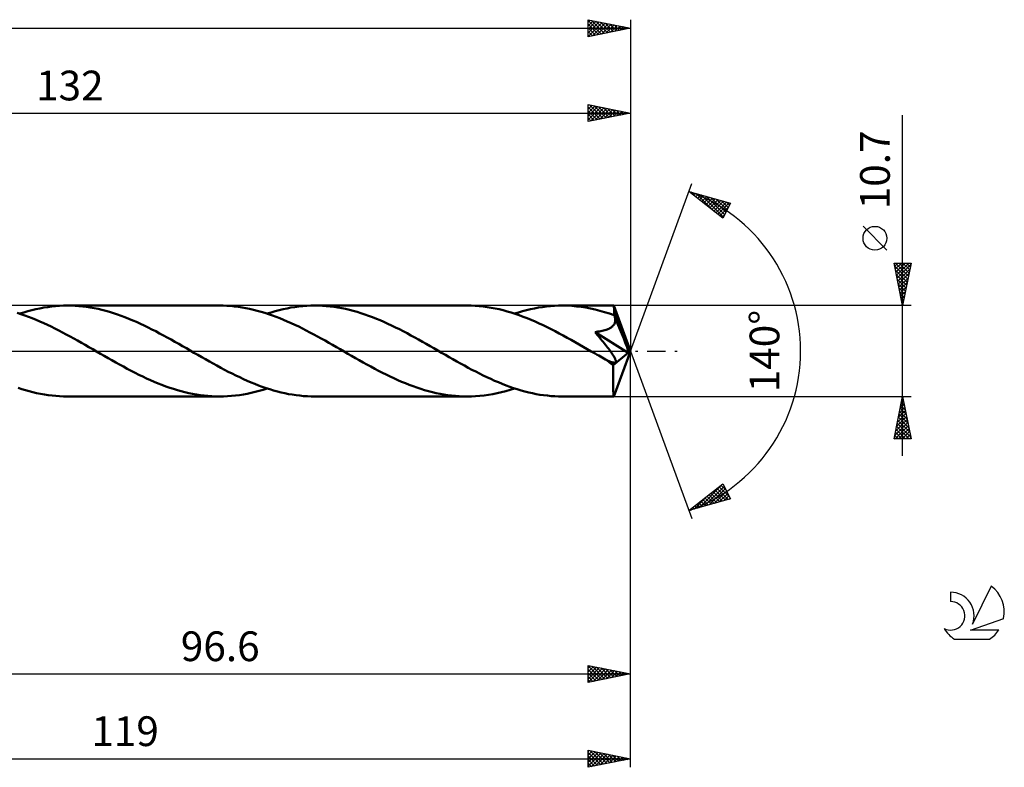
# Model space of a CAD drawing. Units: millimetres. Extents: x -17 to 226, y -49 to 43.
# Drawn here: x 110 to 226, y -49 to 39 of the extents above; entities that cross this region are included whole.
import ezdxf
from ezdxf.enums import TextEntityAlignment as Align

# ---------------------------------------------------------------- set-up
doc = ezdxf.new("R2010")
doc.units = ezdxf.units.MM
doc.header["$LTSCALE"] = 5.45
doc.linetypes.add('LONGDASH_DASH', pattern=[0.85, 0.4, -0.2, 0.05, -0.2])
for name, color, linetype in [('1', 4, 'CONTINUOUS'), ('2', 7, 'CONTINUOUS'), ('4', 2, 'LONGDASH_DASH'), ('CUT', 1, 'CONTINUOUS'), ('SK2', 7, 'CONTINUOUS'), ('SK4', 2, 'LONGDASH_DASH'), ('SK6', 5, 'CONTINUOUS')]:
    doc.layers.add(name, color=color, linetype=linetype)
doc.styles.get("Standard").update_dxf_attribs({"font": 'Monospac821 BT'})

msp = doc.modelspace()

# ---------------------------------------------------------------- linework, layer by layer
at = {"layer": '1', "color": 4, "linetype": 'CONTINUOUS', "lineweight": 50}
for p, q in [((110.57, 4.55), (111.04, 4.69)), ((111.04, 4.69), (111.51, 4.81)), ((111.51, 4.81), (111.98, 4.92)), ((111.98, 4.92), (112.45, 5.02)), ((112.45, 5.02), (112.92, 5.11)), ((112.92, 5.11), (113.39, 5.18)), ((113.39, 5.18), (113.85, 5.24)), ((113.85, 5.24), (114.31, 5.29)), ((114.31, 5.29), (114.78, 5.32)), ((114.78, 5.32), (115.24, 5.34)), ((115.24, 5.34), (115.71, 5.35)), ((116.16, 5.34), (115.71, 5.35)), ((133.6, 5.35), (115.71, 5.35)), ((116.61, 5.33), (116.16, 5.34)), ((117.06, 5.29), (116.61, 5.33)), ((117.51, 5.25), (117.06, 5.29)), ((117.96, 5.19), (117.51, 5.25)), ((118.41, 5.12), (117.96, 5.19)), ((118.87, 5.04), (118.41, 5.12)), ((119.32, 4.95), (118.87, 5.04)), ((119.77, 4.84), (119.32, 4.95)), ((120.23, 4.73), (119.77, 4.84)), ((120.68, 4.6), (120.23, 4.73)), ((134.05, 5.34), (133.6, 5.35)), ((134.49, 5.33), (134.05, 5.34)), ((134.94, 5.3), (134.49, 5.33)), ((135.38, 5.25), (134.94, 5.3)), ((135.83, 5.2), (135.38, 5.25)), ((136.28, 5.13), (135.83, 5.2)), ((136.72, 5.05), (136.28, 5.13)), ((137.16, 4.96), (136.72, 5.05)), ((137.61, 4.86), (137.16, 4.96)), ((138.05, 4.75), (137.61, 4.86)), ((138.5, 4.62), (138.05, 4.75)), ((139.69, 4.55), (140.16, 4.68)), ((140.16, 4.68), (140.63, 4.81)), ((140.63, 4.81), (141.09, 4.92)), ((141.09, 4.92), (141.56, 5.02)), ((141.56, 5.02), (142.02, 5.11)), ((142.02, 5.11), (142.49, 5.18)), ((142.49, 5.18), (142.96, 5.24)), ((142.96, 5.24), (143.43, 5.29)), ((143.43, 5.29), (143.9, 5.32)), ((143.9, 5.32), (144.37, 5.34)), ((144.37, 5.34), (144.83, 5.35)), ((145.28, 5.34), (144.83, 5.35)), ((162.73, 5.35), (144.83, 5.35)), ((145.73, 5.32), (145.28, 5.34)), ((146.18, 5.29), (145.73, 5.32)), ((146.64, 5.25), (146.18, 5.29)), ((147.09, 5.19), (146.64, 5.25)), ((147.55, 5.12), (147.09, 5.19)), ((148, 5.04), (147.55, 5.12)), ((148.45, 4.95), (148, 5.04)), ((148.9, 4.84), (148.45, 4.95)), ((149.35, 4.73), (148.9, 4.84)), ((149.8, 4.6), (149.35, 4.73)), ((163.21, 5.34), (162.73, 5.35)), ((163.69, 5.32), (163.21, 5.34)), ((164.16, 5.29), (163.69, 5.32)), ((164.64, 5.24), (164.16, 5.29)), ((165.11, 5.17), (164.64, 5.24)), ((165.59, 5.1), (165.11, 5.17)), ((166.06, 5.01), (165.59, 5.1)), ((166.53, 4.91), (166.06, 5.01)), ((167, 4.79), (166.53, 4.91)), ((167.47, 4.67), (167, 4.79)), ((167.94, 4.53), (167.47, 4.67)), ((168.81, 4.55), (169.29, 4.69)), ((169.29, 4.69), (169.76, 4.81)), ((169.76, 4.81), (170.23, 4.92)), ((170.23, 4.92), (170.7, 5.02)), ((170.7, 5.02), (171.16, 5.11)), ((171.16, 5.11), (171.63, 5.18)), ((171.63, 5.18), (172.09, 5.24)), ((172.09, 5.24), (172.56, 5.29)), ((172.56, 5.29), (173.02, 5.32)), ((173.02, 5.32), (173.49, 5.34)), ((173.49, 5.34), (173.96, 5.35)), ((174.51, 5.34), (173.96, 5.35)), ((180, 5.35), (173.96, 5.35)), ((175.06, 5.31), (174.51, 5.34)), ((175.61, 5.26), (175.06, 5.31)), ((176.17, 5.2), (175.61, 5.26)), ((176.72, 5.11), (176.17, 5.2)), ((177.28, 5.01), (176.72, 5.11)), ((177.83, 4.89), (177.28, 5.01)), ((178.39, 4.75), (177.83, 4.89)), ((178.94, 4.59), (178.39, 4.75)), ((180.01, 5.35), (180, 5.35)), ((180, 5.35), (180, 5.35)), ((180.01, 5.34), (180.01, 5.35)), ((180.01, 5.35), (180.01, 5.35)), ((180.01, 5.35), (180.01, 5.35)), ((180.01, 5.35), (180.01, 5.35)), ((180.01, 5.32), (180.01, 5.34)), ((182, 0), (180.01, 5.34)), ((180.02, 5.29), (180.01, 5.32)), ((180.02, 5.25), (180.02, 5.29)), ((180.03, 5.19), (180.02, 5.25)), ((180.03, 5.12), (180.03, 5.19)), ((180.04, 5.04), (180.03, 5.12)), ((180.04, 4.95), (180.04, 5.04)), ((180.05, 4.85), (180.04, 4.95)), ((180.05, 4.74), (180.05, 4.85)), ((182, 0), (180.05, 4.74)), ((180.05, 4.23), (180.05, 4.74)), ((110.25, 4.35), (109.81, 4.49)), ((110.1, 4.4), (110.57, 4.55)), ((110.69, 4.2), (110.25, 4.35)), ((111.13, 4.03), (110.69, 4.2)), ((111.58, 3.86), (111.13, 4.03)), ((112.02, 3.68), (111.58, 3.86)), ((112.47, 3.48), (112.02, 3.68)), ((112.92, 3.29), (112.47, 3.48)), ((121.14, 4.46), (120.68, 4.6)), ((121.59, 4.31), (121.14, 4.46)), ((122.04, 4.15), (121.59, 4.31)), ((122.49, 3.98), (122.04, 4.15)), ((122.94, 3.8), (122.49, 3.98)), ((123.4, 3.61), (122.94, 3.8)), ((123.85, 3.42), (123.4, 3.61)), ((138.94, 4.49), (138.5, 4.62)), ((139.39, 4.34), (138.94, 4.49)), ((139.22, 4.4), (139.69, 4.55)), ((139.83, 4.19), (139.39, 4.34)), ((140.27, 4.03), (139.83, 4.19)), ((140.71, 3.86), (140.27, 4.03)), ((141.15, 3.67), (140.71, 3.86)), ((141.59, 3.48), (141.15, 3.67)), ((142.03, 3.29), (141.59, 3.48)), ((150.25, 4.46), (149.8, 4.6)), ((150.71, 4.31), (150.25, 4.46)), ((151.16, 4.15), (150.71, 4.31)), ((151.61, 3.98), (151.16, 4.15)), ((152.07, 3.8), (151.61, 3.98)), ((152.52, 3.62), (152.07, 3.8)), ((152.97, 3.42), (152.52, 3.62)), ((168.41, 4.38), (167.94, 4.53)), ((168.34, 4.4), (168.81, 4.55)), ((168.88, 4.21), (168.41, 4.38)), ((169.35, 4.04), (168.88, 4.21)), ((169.83, 3.86), (169.35, 4.04)), ((170.3, 3.66), (169.83, 3.86)), ((170.77, 3.46), (170.3, 3.66)), ((179.5, 4.42), (178.94, 4.59)), ((180.05, 4.23), (179.5, 4.42)), ((180.07, 4.2), (180.05, 4.23)), ((180.08, 4.17), (180.07, 4.2)), ((180.09, 4.14), (180.08, 4.17)), ((180.11, 4.1), (180.09, 4.14)), ((180.12, 4.07), (180.11, 4.1)), ((180.13, 4.04), (180.12, 4.07)), ((180.15, 4), (180.13, 4.04)), ((180.16, 3.92), (180.15, 4)), ((180.86, 2.29), (180.15, 4)), ((180.18, 3.84), (180.16, 3.92)), ((180.17, 3.43), (180.18, 3.51)), ((180.19, 3.76), (180.18, 3.84)), ((180.18, 3.51), (180.19, 3.6)), ((180.19, 3.68), (180.19, 3.76)), ((180.19, 3.6), (180.19, 3.68)), ((113.36, 3.08), (112.92, 3.29)), ((113.8, 2.87), (113.36, 3.08)), ((114.25, 2.65), (113.8, 2.87)), ((114.69, 2.42), (114.25, 2.65)), ((115.13, 2.19), (114.69, 2.42)), ((124.3, 3.21), (123.85, 3.42)), ((124.76, 3), (124.3, 3.21)), ((125.21, 2.78), (124.76, 3)), ((125.66, 2.55), (125.21, 2.78)), ((126.11, 2.32), (125.66, 2.55)), ((126.56, 2.08), (126.11, 2.32)), ((142.48, 3.08), (142.03, 3.29)), ((142.93, 2.87), (142.48, 3.08)), ((143.37, 2.65), (142.93, 2.87)), ((143.82, 2.42), (143.37, 2.65)), ((144.26, 2.19), (143.82, 2.42)), ((153.42, 3.21), (152.97, 3.42)), ((153.87, 3), (153.42, 3.21)), ((154.32, 2.78), (153.87, 3)), ((154.78, 2.56), (154.32, 2.78)), ((155.23, 2.32), (154.78, 2.56)), ((155.68, 2.09), (155.23, 2.32)), ((171.24, 3.25), (170.77, 3.46)), ((171.71, 3.03), (171.24, 3.25)), ((172.18, 2.8), (171.71, 3.03)), ((172.65, 2.57), (172.18, 2.8)), ((173.12, 2.33), (172.65, 2.57)), ((173.59, 2.08), (173.12, 2.33)), ((178.32, 2.3), (178.49, 2.34)), ((178.49, 2.34), (178.65, 2.37)), ((178.65, 2.37), (178.81, 2.41)), ((178.81, 2.41), (178.96, 2.45)), ((178.96, 2.45), (179.1, 2.5)), ((179.1, 2.5), (179.22, 2.54)), ((179.22, 2.54), (179.33, 2.59)), ((179.33, 2.59), (179.44, 2.63)), ((179.44, 2.63), (179.53, 2.68)), ((179.53, 2.68), (179.61, 2.73)), ((179.61, 2.73), (179.69, 2.77)), ((179.69, 2.77), (179.76, 2.82)), ((179.76, 2.82), (179.83, 2.88)), ((179.83, 2.88), (179.89, 2.94)), ((179.89, 2.94), (179.95, 3)), ((179.95, 3), (180, 3.07)), ((180, 3.07), (180.05, 3.13)), ((180.05, 3.13), (180.09, 3.21)), ((180.09, 3.21), (180.12, 3.28)), ((180.12, 3.28), (180.15, 3.36)), ((180.15, 3.36), (180.17, 3.43)), ((115.58, 1.95), (115.13, 2.19)), ((116.03, 1.71), (115.58, 1.95)), ((116.48, 1.47), (116.03, 1.71)), ((116.92, 1.22), (116.48, 1.47)), ((117.37, 0.97), (116.92, 1.22)), ((127.01, 1.84), (126.56, 2.08)), ((127.47, 1.59), (127.01, 1.84)), ((127.92, 1.34), (127.47, 1.59)), ((128.37, 1.09), (127.92, 1.34)), ((144.71, 1.95), (144.26, 2.19)), ((145.15, 1.71), (144.71, 1.95)), ((145.59, 1.47), (145.15, 1.71)), ((146.03, 1.22), (145.59, 1.47)), ((146.48, 0.97), (146.03, 1.22)), ((156.14, 1.84), (155.68, 2.09)), ((156.59, 1.6), (156.14, 1.84)), ((157.04, 1.34), (156.59, 1.6)), ((157.49, 1.09), (157.04, 1.34)), ((174.07, 1.83), (173.59, 2.08)), ((174.54, 1.57), (174.07, 1.83)), ((175.01, 1.31), (174.54, 1.57)), ((175.47, 1.04), (175.01, 1.31)), ((177.81, 2.23), (177.98, 2.25)), ((177.94, 2.07), (177.81, 2.23)), ((181.72, -0.22), (177.81, 2.23)), ((178.07, 1.91), (177.94, 2.07)), ((177.98, 2.25), (178.15, 2.28)), ((178.21, 1.75), (178.07, 1.91)), ((178.15, 2.28), (178.32, 2.3)), ((178.35, 1.58), (178.21, 1.75)), ((178.48, 1.41), (178.35, 1.58)), ((178.62, 1.24), (178.48, 1.41)), ((178.76, 1.08), (178.62, 1.24)), ((181.19, 1.48), (180.86, 2.29)), ((181.37, 1), (181.19, 1.48)), ((117.81, 0.71), (117.37, 0.97)), ((118.25, 0.46), (117.81, 0.71)), ((118.7, 0.2), (118.25, 0.46)), ((119.14, -0.06), (118.7, 0.2)), ((128.82, 0.83), (128.37, 1.09)), ((129.27, 0.58), (128.82, 0.83)), ((129.72, 0.32), (129.27, 0.58)), ((130.17, 0.06), (129.72, 0.32)), ((130.61, -0.2), (130.17, 0.06)), ((146.93, 0.71), (146.48, 0.97)), ((147.38, 0.46), (146.93, 0.71)), ((147.83, 0.2), (147.38, 0.46)), ((148.27, -0.06), (147.83, 0.2)), ((157.94, 0.83), (157.49, 1.09)), ((158.39, 0.58), (157.94, 0.83)), ((158.85, 0.32), (158.39, 0.58)), ((159.3, 0.06), (158.85, 0.32)), ((159.74, -0.2), (159.3, 0.06)), ((175.94, 0.77), (175.47, 1.04)), ((176.41, 0.5), (175.94, 0.77)), ((176.88, 0.23), (176.41, 0.5)), ((177.36, -0.04), (176.88, 0.23)), ((178.89, 0.91), (178.76, 1.08)), ((179.02, 0.74), (178.89, 0.91)), ((179.15, 0.58), (179.02, 0.74)), ((179.27, 0.42), (179.15, 0.58)), ((179.39, 0.28), (179.27, 0.42)), ((179.49, 0.14), (179.39, 0.28)), ((179.59, 0.01), (179.49, 0.14)), ((179.67, -0.11), (179.59, 0.01)), ((180.01, -5.34), (182, 0)), ((181.49, 0.68), (181.37, 1)), ((181.57, 0.45), (181.49, 0.68)), ((181.63, 0.27), (181.57, 0.45)), ((181.67, 0.12), (181.63, 0.27)), ((181.67, 0.06), (181.66, 0.12)), ((182, 0), (181.66, 0.12)), ((181.67, 0.12), (181.66, 0.12)), ((182, 0), (181.67, 0.12)), ((181.69, 0.01), (181.67, 0.06)), ((181.7, -0.04), (181.69, 0.01)), ((119.59, -0.32), (119.14, -0.06)), ((120.05, -0.57), (119.59, -0.32)), ((120.5, -0.83), (120.05, -0.57)), ((120.95, -1.09), (120.5, -0.83)), ((121.4, -1.34), (120.95, -1.09)), ((131.06, -0.46), (130.61, -0.2)), ((131.52, -0.72), (131.06, -0.46)), ((131.97, -0.97), (131.52, -0.72)), ((132.42, -1.23), (131.97, -0.97)), ((148.71, -0.32), (148.27, -0.06)), ((149.16, -0.57), (148.71, -0.32)), ((149.61, -0.83), (149.16, -0.57)), ((150.06, -1.09), (149.61, -0.83)), ((150.52, -1.34), (150.06, -1.09)), ((160.19, -0.46), (159.74, -0.2)), ((160.63, -0.71), (160.19, -0.46)), ((161.08, -0.97), (160.63, -0.71)), ((161.53, -1.22), (161.08, -0.97)), ((177.84, -0.31), (177.36, -0.04)), ((178.04, -0.43), (177.84, -0.31)), ((178.24, -0.54), (178.04, -0.43)), ((178.44, -0.66), (178.24, -0.54)), ((178.64, -0.77), (178.44, -0.66)), ((178.84, -0.89), (178.64, -0.77)), ((179.04, -1), (178.84, -0.89)), ((179.2, -1.08), (179.04, -1)), ((179.34, -1.15), (179.2, -1.08)), ((179.46, -1.2), (179.34, -1.15)), ((179.75, -0.23), (179.67, -0.11)), ((179.83, -0.34), (179.75, -0.23)), ((179.89, -0.43), (179.83, -0.34)), ((179.95, -0.53), (179.89, -0.43)), ((179.95, -1.65), (181.72, -0.22)), ((180.01, -0.61), (179.95, -0.53)), ((180.06, -0.69), (180.01, -0.61)), ((180.1, -0.77), (180.06, -0.69)), ((180.13, -0.83), (180.1, -0.77)), ((180.17, -0.9), (180.13, -0.83)), ((180.19, -0.96), (180.17, -0.9)), ((180.22, -1.03), (180.19, -0.96)), ((180.24, -1.09), (180.22, -1.03)), ((180.25, -1.14), (180.24, -1.09)), ((180.26, -1.2), (180.25, -1.14)), ((181.71, -0.09), (181.7, -0.04)), ((181.71, -0.13), (181.71, -0.09)), ((181.72, -0.18), (181.71, -0.13)), ((181.72, -0.22), (181.72, -0.18)), ((121.85, -1.6), (121.4, -1.34)), ((122.3, -1.84), (121.85, -1.6)), ((122.76, -2.09), (122.3, -1.84)), ((123.21, -2.33), (122.76, -2.09)), ((132.86, -1.48), (132.42, -1.23)), ((133.31, -1.72), (132.86, -1.48)), ((133.76, -1.97), (133.31, -1.72)), ((134.2, -2.2), (133.76, -1.97)), ((134.65, -2.44), (134.2, -2.2)), ((150.97, -1.59), (150.52, -1.34)), ((151.43, -1.84), (150.97, -1.59)), ((151.88, -2.08), (151.43, -1.84)), ((152.33, -2.32), (151.88, -2.08)), ((161.98, -1.47), (161.53, -1.22)), ((162.43, -1.72), (161.98, -1.47)), ((162.87, -1.96), (162.43, -1.72)), ((163.32, -2.2), (162.87, -1.96)), ((163.76, -2.43), (163.32, -2.2)), ((179.56, -1.25), (179.46, -1.2)), ((179.64, -1.28), (179.56, -1.25)), ((179.71, -1.3), (179.64, -1.28)), ((179.79, -1.33), (179.71, -1.3)), ((179.86, -1.35), (179.79, -1.33)), ((179.92, -1.36), (179.86, -1.35)), ((179.99, -1.37), (179.92, -1.36)), ((179.95, -2.07), (179.95, -1.65)), ((179.95, -2.47), (179.95, -2.07)), ((180.05, -1.38), (179.99, -1.37)), ((180.05, -1.38), (180.11, -1.38)), ((180.11, -1.38), (180.15, -1.37)), ((180.15, -1.37), (180.2, -1.35)), ((180.2, -1.35), (180.23, -1.33)), ((180.23, -1.33), (180.25, -1.29)), ((180.25, -1.29), (180.26, -1.25)), ((180.26, -1.25), (180.26, -1.2)), ((123.67, -2.56), (123.21, -2.33)), ((124.13, -2.79), (123.67, -2.56)), ((124.58, -3.01), (124.13, -2.79)), ((125.03, -3.22), (124.58, -3.01)), ((125.49, -3.43), (125.03, -3.22)), ((125.94, -3.62), (125.49, -3.43)), ((135.1, -2.66), (134.65, -2.44)), ((135.55, -2.88), (135.1, -2.66)), ((135.99, -3.09), (135.55, -2.88)), ((136.43, -3.3), (135.99, -3.09)), ((136.88, -3.5), (136.43, -3.3)), ((152.78, -2.55), (152.33, -2.32)), ((153.23, -2.78), (152.78, -2.55)), ((153.69, -3), (153.23, -2.78)), ((154.14, -3.21), (153.69, -3)), ((154.59, -3.42), (154.14, -3.21)), ((155.05, -3.61), (154.59, -3.42)), ((164.2, -2.65), (163.76, -2.43)), ((164.65, -2.87), (164.2, -2.65)), ((165.09, -3.09), (164.65, -2.87)), ((165.54, -3.29), (165.09, -3.09)), ((165.99, -3.49), (165.54, -3.29)), ((179.95, -2.84), (179.95, -2.47)), ((179.95, -3.21), (179.95, -2.84)), ((179.95, -3.56), (179.95, -3.21)), ((110.34, -4.48), (109.9, -4.33)), ((110.77, -4.61), (110.34, -4.48)), ((111.21, -4.73), (110.77, -4.61)), ((126.39, -3.81), (125.94, -3.62)), ((126.84, -3.99), (126.39, -3.81)), ((127.3, -4.16), (126.84, -3.99)), ((127.75, -4.32), (127.3, -4.16)), ((128.2, -4.47), (127.75, -4.32)), ((128.65, -4.6), (128.2, -4.47)), ((129.1, -4.73), (128.65, -4.6)), ((137.32, -3.69), (136.88, -3.5)), ((137.76, -3.87), (137.32, -3.69)), ((138.2, -4.04), (137.76, -3.87)), ((138.65, -4.21), (138.2, -4.04)), ((138.28, -4.68), (138.75, -4.55)), ((139.1, -4.36), (138.65, -4.21)), ((138.75, -4.55), (139.22, -4.4)), ((139.54, -4.5), (139.1, -4.36)), ((139.98, -4.63), (139.54, -4.5)), ((140.42, -4.76), (139.98, -4.63)), ((155.5, -3.8), (155.05, -3.61)), ((155.95, -3.98), (155.5, -3.8)), ((156.4, -4.15), (155.95, -3.98)), ((156.85, -4.31), (156.4, -4.15)), ((157.3, -4.46), (156.85, -4.31)), ((157.75, -4.6), (157.3, -4.46)), ((158.21, -4.73), (157.75, -4.6)), ((166.43, -3.68), (165.99, -3.49)), ((166.88, -3.87), (166.43, -3.68)), ((167.33, -4.04), (166.88, -3.87)), ((167.32, -4.71), (167.83, -4.56)), ((167.77, -4.2), (167.33, -4.04)), ((168.22, -4.36), (167.77, -4.2)), ((167.83, -4.56), (168.34, -4.4)), ((168.66, -4.5), (168.22, -4.36)), ((169.11, -4.64), (168.66, -4.5)), ((179.95, -3.89), (179.95, -3.56)), ((179.96, -4.19), (179.95, -3.89)), ((179.96, -4.46), (179.96, -4.19)), ((179.96, -4.69), (179.96, -4.46)), ((111.65, -4.85), (111.21, -4.73)), ((112.09, -4.95), (111.65, -4.85)), ((112.55, -5.04), (112.09, -4.95)), ((113, -5.12), (112.55, -5.04)), ((113.45, -5.19), (113, -5.12)), ((113.9, -5.25), (113.45, -5.19)), ((114.35, -5.29), (113.9, -5.25)), ((114.8, -5.33), (114.35, -5.29)), ((115.25, -5.34), (114.8, -5.33)), ((115.71, -5.35), (115.25, -5.34)), ((115.71, -5.35), (133.6, -5.35)), ((129.54, -4.84), (129.1, -4.73)), ((129.99, -4.95), (129.54, -4.84)), ((130.44, -5.04), (129.99, -4.95)), ((130.89, -5.12), (130.44, -5.04)), ((131.34, -5.19), (130.89, -5.12)), ((131.8, -5.25), (131.34, -5.19)), ((132.25, -5.29), (131.8, -5.25)), ((132.7, -5.32), (132.25, -5.29)), ((133.15, -5.34), (132.7, -5.32)), ((133.6, -5.35), (133.15, -5.34)), ((133.6, -5.35), (134.07, -5.34)), ((134.07, -5.34), (134.54, -5.32)), ((134.54, -5.32), (135.01, -5.29)), ((135.01, -5.29), (135.48, -5.24)), ((135.48, -5.24), (135.95, -5.18)), ((135.95, -5.18), (136.42, -5.11)), ((136.42, -5.11), (136.88, -5.02)), ((136.88, -5.02), (137.35, -4.92)), ((137.35, -4.92), (137.81, -4.81)), ((137.81, -4.81), (138.28, -4.68)), ((140.86, -4.87), (140.42, -4.76)), ((141.3, -4.97), (140.86, -4.87)), ((141.74, -5.06), (141.3, -4.97)), ((142.18, -5.13), (141.74, -5.06)), ((142.62, -5.2), (142.18, -5.13)), ((143.06, -5.25), (142.62, -5.2)), ((143.51, -5.3), (143.06, -5.25)), ((143.95, -5.33), (143.51, -5.3)), ((144.39, -5.34), (143.95, -5.33)), ((144.83, -5.35), (144.39, -5.34)), ((144.83, -5.35), (162.73, -5.35)), ((158.66, -4.84), (158.21, -4.73)), ((159.12, -4.95), (158.66, -4.84)), ((159.57, -5.04), (159.12, -4.95)), ((160.02, -5.12), (159.57, -5.04)), ((160.47, -5.19), (160.02, -5.12)), ((160.92, -5.25), (160.47, -5.19)), ((161.37, -5.29), (160.92, -5.25)), ((161.82, -5.32), (161.37, -5.29)), ((162.28, -5.34), (161.82, -5.32)), ((162.73, -5.35), (162.28, -5.34)), ((162.73, -5.35), (163.25, -5.34)), ((163.25, -5.34), (163.75, -5.32)), ((163.75, -5.32), (164.26, -5.28)), ((164.26, -5.28), (164.77, -5.22)), ((164.77, -5.22), (165.28, -5.15)), ((165.28, -5.15), (165.79, -5.06)), ((165.79, -5.06), (166.3, -4.96)), ((166.3, -4.96), (166.81, -4.84)), ((166.81, -4.84), (167.32, -4.71)), ((169.55, -4.76), (169.11, -4.64)), ((170, -4.87), (169.55, -4.76)), ((170.44, -4.97), (170, -4.87)), ((170.88, -5.06), (170.44, -4.97)), ((171.32, -5.14), (170.88, -5.06)), ((171.76, -5.2), (171.32, -5.14)), ((172.2, -5.25), (171.76, -5.2)), ((172.63, -5.3), (172.2, -5.25)), ((173.07, -5.33), (172.63, -5.3)), ((173.52, -5.34), (173.07, -5.33)), ((173.96, -5.35), (173.52, -5.34)), ((173.96, -5.35), (180, -5.35)), ((179.97, -4.89), (179.96, -4.69)), ((179.98, -5.05), (179.97, -4.89)), ((179.98, -5.18), (179.98, -5.05)), ((179.99, -5.27), (179.98, -5.18)), ((180, -5.33), (179.99, -5.27)), ((180, -5.35), (180, -5.33)), ((180, -5.35), (180, -5.35)), ((180, -5.35), (180.01, -5.35)), ((180.01, -5.35), (180.01, -5.34)), ((180.01, -5.35), (180.01, -5.35)), ((180.01, -5.35), (180.01, -5.35)), ((180.01, -5.35), (180.01, -5.35))]:
    msp.add_line(p, q, dxfattribs=at)
msp.add_ellipse((182, 0), major_axis=(-7.56, 4.92), ratio=0.278612, start_param=1.354569, end_param=1.479718, dxfattribs=at)
at = {"layer": '2', "color": 7, "linetype": 'CONTINUOUS', "lineweight": 25}
for p, q in [((177, 27), (177, 29)), ((177, 29), (182, 28)), ((177, 28.9), (177.08, 28.98)), ((182, 29), (182, 0)), ((50, 28), (182, 28)), ((177, 28.48), (177.44, 28.91)), ((177, 28.05), (177.79, 28.84)), ((177, 27.63), (178.14, 28.77)), ((177, 27.2), (178.5, 28.7)), ((177, 28.7), (178.42, 27.28)), ((177, 28.28), (178.07, 27.21)), ((182, 28), (177, 27)), ((177, 27.86), (177.71, 27.14)), ((177.16, 28.97), (178.77, 27.35)), ((177.28, 27.06), (178.85, 28.63)), ((177.69, 28.86), (179.13, 27.43)), ((177.81, 27.16), (179.2, 28.56)), ((178.22, 28.76), (179.48, 27.5)), ((178.34, 27.27), (179.56, 28.49)), ((178.75, 28.65), (179.83, 27.57)), ((178.87, 27.37), (179.91, 28.42)), ((179.28, 28.54), (180.19, 27.64)), ((179.4, 27.48), (180.26, 28.35)), ((179.81, 28.44), (180.54, 27.71)), ((179.93, 27.59), (180.62, 28.28)), ((180.34, 28.33), (180.9, 27.78)), ((180.46, 27.69), (180.97, 28.21)), ((180.87, 28.23), (181.25, 27.85)), ((180.99, 27.8), (181.33, 28.13)), ((181.4, 28.12), (181.6, 27.92)), ((181.52, 27.9), (181.68, 28.06)), ((181.93, 28.01), (181.96, 27.99)), ((177, 27.43), (177.36, 27.07)), ((177, 27.01), (177.01, 27)), ((214, -12.35), (214, 27.75)), ((182, 0), (189.18, 19.73)), ((188.84, 18.79), (193.75, 17.4)), ((192.83, 15.62), (188.84, 18.79)), ((188.94, 18.72), (188.98, 18.76)), ((189.11, 18.72), (189.78, 18.05)), ((189.17, 18.53), (189.31, 18.66)), ((189.41, 18.34), (189.64, 18.57)), ((189.7, 18.55), (191.85, 16.4)), ((189.65, 18.15), (189.97, 18.47)), ((189.88, 17.96), (190.3, 18.38)), ((190.12, 17.78), (190.63, 18.29)), ((190.29, 18.38), (192.91, 15.77)), ((190.36, 17.59), (190.96, 18.19)), ((190.59, 17.4), (191.29, 18.1)), ((190.83, 17.21), (191.62, 18)), ((190.89, 18.21), (193.05, 16.05)), ((191.07, 17.02), (191.95, 17.91)), ((191.3, 16.84), (192.28, 17.82)), ((191.48, 18.04), (193.2, 16.33)), ((191.54, 16.65), (192.61, 17.72)), ((191.77, 16.46), (192.94, 17.63)), ((192.01, 16.27), (193.27, 17.53)), ((192.07, 17.87), (193.34, 16.61)), ((192.25, 16.09), (193.6, 17.44)), ((192.67, 17.71), (193.48, 16.89)), ((193.75, 17.4), (192.83, 15.62)), ((193.26, 17.54), (193.63, 17.17)), ((192.48, 15.9), (193.49, 16.91)), ((192.72, 15.71), (193.04, 16.03)), ((212.15, 11.87), (209.35, 14.68)), ((214, 5.35), (213, 10.35)), ((213, 10.35), (215, 10.35)), ((213, 10.33), (213.02, 10.35)), ((213.06, 10.04), (214.62, 8.47)), ((213.07, 9.98), (213.44, 10.35)), ((213.14, 9.63), (213.87, 10.35)), ((213.17, 10.35), (214.7, 8.83)), ((213.17, 9.51), (214.55, 8.12)), ((213.22, 9.27), (214.29, 10.35)), ((213.29, 8.92), (214.72, 10.35)), ((213.36, 8.57), (214.96, 10.17)), ((213.43, 8.21), (214.86, 9.64)), ((213.6, 10.35), (214.77, 9.18)), ((215, 10.35), (214, 5.35)), ((214.02, 10.35), (214.84, 9.54)), ((214.45, 10.35), (214.91, 9.89)), ((214.87, 10.35), (214.98, 10.24)), ((213.27, 8.98), (214.48, 7.77)), ((213.38, 8.45), (214.41, 7.41)), ((213.5, 7.86), (214.75, 9.11)), ((213.57, 7.51), (214.65, 8.58)), ((213.49, 7.92), (214.34, 7.06)), ((213.59, 7.39), (214.27, 6.71)), ((213.64, 7.15), (214.54, 8.05)), ((213.71, 6.8), (214.43, 7.52)), ((213.78, 6.45), (214.33, 6.99)), ((213.7, 6.86), (214.2, 6.35)), ((213.81, 6.32), (214.13, 6)), ((213.85, 6.09), (214.22, 6.46)), ((213.91, 5.79), (214.06, 5.65)), ((213.92, 5.74), (214.12, 5.93)), ((215, 5.35), (180.05, 5.35)), ((213.99, 5.38), (214.01, 5.4)), ((182, -39), (182, 0)), ((182, -49), (182, 0)), ((182, 0), (189.18, -19.73)), ((180.05, -5.35), (215, -5.35)), ((213, -10.35), (214, -5.35)), ((213.93, -5.72), (214.05, -5.59)), ((213.93, -5.68), (214.1, -5.85)), ((214, -5.35), (215, -10.35)), ((213.61, -7.31), (214.26, -6.66)), ((213.71, -6.78), (214.19, -6.3)), ((213.72, -6.74), (214.42, -7.44)), ((213.79, -6.39), (214.31, -6.91)), ((213.82, -6.25), (214.12, -5.95)), ((213.86, -6.04), (214.21, -6.38)), ((213.18, -9.43), (214.54, -8.07)), ((213.29, -8.9), (214.47, -7.72)), ((213.4, -8.37), (214.4, -7.36)), ((213.5, -7.84), (214.33, -7.01)), ((213.51, -7.8), (214.74, -9.03)), ((213.58, -7.45), (214.63, -8.5)), ((213.65, -7.1), (214.52, -7.97)), ((213.08, -9.96), (214.61, -8.42)), ((213.11, -10.35), (214.69, -8.78)), ((213.23, -9.22), (214.36, -10.35)), ((213.3, -8.86), (214.78, -10.35)), ((213.37, -8.51), (214.95, -10.09)), ((213.44, -8.16), (214.84, -9.56)), ((213.54, -10.35), (214.76, -9.13)), ((215, -10.35), (213, -10.35)), ((213.01, -10.28), (213.09, -10.35)), ((213.08, -9.93), (213.51, -10.35)), ((213.16, -9.57), (213.93, -10.35)), ((213.96, -10.35), (214.83, -9.48)), ((214.38, -10.35), (214.9, -9.84)), ((214.81, -10.35), (214.97, -10.19)), ((188.84, -18.79), (192.83, -15.62)), ((190.05, -18.45), (192.85, -15.65)), ((190.65, -18.28), (192.99, -15.93)), ((191.24, -18.11), (193.14, -16.21)), ((192.16, -16.15), (193.48, -17.47)), ((192.4, -15.97), (193.66, -17.22)), ((192.63, -15.78), (193.21, -16.35)), ((192.83, -15.62), (193.75, -17.4)), ((189.46, -18.62), (191.01, -17.07)), ((190.74, -17.28), (191.5, -18.04)), ((190.98, -17.09), (191.83, -17.94)), ((191.22, -16.91), (192.16, -17.85)), ((191.45, -16.72), (192.49, -17.76)), ((191.69, -16.53), (192.82, -17.66)), ((191.83, -17.94), (193.28, -16.5)), ((191.92, -16.34), (193.15, -17.57)), ((192.43, -17.77), (193.42, -16.78)), ((193.02, -17.61), (193.57, -17.06)), ((193.61, -17.44), (193.71, -17.34)), ((193.75, -17.4), (188.84, -18.79)), ((189.32, -18.41), (189.52, -18.6)), ((189.56, -18.22), (189.85, -18.51)), ((189.8, -18.03), (190.18, -18.41)), ((190.03, -17.85), (190.51, -18.32)), ((190.27, -17.66), (190.84, -18.23)), ((190.51, -17.47), (191.17, -18.13)), ((188.85, -18.78), (188.86, -18.79)), ((188.87, -18.79), (188.94, -18.72)), ((189.09, -18.6), (189.19, -18.7)), ((177, -39), (177, -37)), ((177, -37), (182, -38)), ((177, -37.34), (177.28, -37.06)), ((177, -37.06), (178.62, -38.68)), ((85.4, -38), (182, -38)), ((177, -37.76), (177.64, -37.13)), ((177, -38.19), (177.99, -37.2)), ((177, -38.61), (178.34, -37.27)), ((177, -37.48), (178.27, -38.75)), ((177, -37.9), (177.91, -38.82)), ((182, -38), (177, -39)), ((177.04, -38.99), (178.7, -37.34)), ((177.46, -37.09), (178.97, -38.61)), ((177.57, -38.89), (179.05, -37.41)), ((177.99, -37.2), (179.33, -38.53)), ((178.1, -38.78), (179.4, -37.48)), ((178.52, -37.3), (179.68, -38.46)), ((178.63, -38.67), (179.76, -37.55)), ((179.05, -37.41), (180.03, -38.39)), ((179.17, -38.57), (180.11, -37.62)), ((179.58, -37.52), (180.39, -38.32)), ((179.7, -38.46), (180.46, -37.69)), ((180.11, -37.62), (180.74, -38.25)), ((180.23, -38.35), (180.82, -37.76)), ((180.64, -37.73), (181.09, -38.18)), ((180.76, -38.25), (181.17, -37.83)), ((181.17, -37.83), (181.45, -38.11)), ((181.29, -38.14), (181.52, -37.9)), ((181.7, -37.94), (181.8, -38.04)), ((181.82, -38.04), (181.88, -37.98)), ((177, -38.33), (177.56, -38.89)), ((177, -38.75), (177.21, -38.96)), ((177, -49), (177, -47)), ((177, -47), (182, -48)), ((177, -47.16), (177.13, -47.03)), ((177, -47.58), (177.48, -47.1)), ((177, -48), (177.84, -47.17)), ((177, -48.43), (178.19, -47.24)), ((177, -47.24), (178.47, -48.71)), ((177, -48.85), (178.54, -47.31)), ((177.23, -47.05), (178.82, -48.64)), ((177.35, -48.93), (178.9, -47.38)), ((177.76, -47.15), (179.18, -48.56)), ((177.88, -48.82), (179.25, -47.45)), ((178.29, -47.26), (179.53, -48.49)), ((178.82, -47.36), (179.88, -48.42)), ((179.35, -47.47), (180.24, -48.35)), ((63, -48), (182, -48)), ((177, -47.66), (178.11, -48.78)), ((182, -48), (177, -49)), ((177, -48.09), (177.76, -48.85)), ((177, -48.51), (177.41, -48.92)), ((178.41, -48.72), (179.6, -47.52)), ((178.94, -48.61), (179.96, -47.59)), ((179.47, -48.51), (180.31, -47.66)), ((179.88, -47.58), (180.59, -48.28)), ((180, -48.4), (180.67, -47.73)), ((180.41, -47.68), (180.94, -48.21)), ((180.53, -48.29), (181.02, -47.8)), ((180.94, -47.79), (181.3, -48.14)), ((181.06, -48.19), (181.37, -47.87)), ((181.48, -47.9), (181.65, -48.07)), ((181.59, -48.08), (181.73, -47.95)), ((177, -48.94), (177.05, -48.99))]:
    msp.add_line(p, q, dxfattribs=at)
msp.add_circle((210.75, 13.27), 1.4, dxfattribs=at)
msp.add_arc((182, 0), 20, 290, 70, dxfattribs=at)
at = {"layer": '4', "color": 2, "linetype": 'LONGDASH_DASH', "lineweight": 25}
msp.add_line((50, 0), (182, 0), dxfattribs=at)
at = {"layer": 'CUT', "color": 1, "linetype": 'CONTINUOUS', "lineweight": 25}
for p, q in [((180.05, 5.35), (85.4, 5.35)), ((182, 0), (180.05, 5.35)), ((85.4, 0), (182, 0))]:
    msp.add_line(p, q, dxfattribs=at)
at = {"layer": 'SK2', "color": 7, "linetype": 'CONTINUOUS', "lineweight": 25}
for p, q in [((177, 37), (177, 39)), ((177, 39), (182, 38)), ((177, 38.72), (177.23, 38.95)), ((177, 38.89), (178.57, 37.31)), ((177, 38.29), (177.59, 38.88)), ((177, 37.87), (177.94, 38.81)), ((177, 37.45), (178.29, 38.74)), ((177, 37.02), (178.65, 38.67)), ((177, 38.46), (178.22, 37.24)), ((177.39, 38.92), (178.93, 37.39)), ((177.5, 37.1), (179, 38.6)), ((177.92, 38.82), (179.28, 37.46)), ((178.03, 37.21), (179.36, 38.53)), ((178.45, 38.71), (179.63, 37.53)), ((178.56, 37.31), (179.71, 38.46)), ((178.98, 38.6), (179.99, 37.6)), ((179.09, 37.42), (180.06, 38.39)), ((179.51, 38.5), (180.34, 37.67)), ((179.62, 37.52), (180.42, 38.32)), ((180.04, 38.39), (180.69, 37.74)), ((180.15, 37.63), (180.77, 38.25)), ((180.57, 38.29), (181.05, 37.81)), ((182, 39), (182, 0)), ((0, 38), (182, 38)), ((177, 38.04), (177.87, 37.17)), ((182, 38), (177, 37)), ((177, 37.61), (177.51, 37.1)), ((177, 37.19), (177.16, 37.03)), ((180.69, 37.74), (181.12, 38.18)), ((181.1, 38.18), (181.4, 37.88)), ((181.22, 37.84), (181.48, 38.1)), ((181.63, 38.07), (181.75, 37.95)), ((181.75, 37.95), (181.83, 38.03))]:
    msp.add_line(p, q, dxfattribs=at)
at = {"layer": 'SK4', "color": 2, "linetype": 'LONGDASH_DASH', "lineweight": 25}
msp.add_line((-6, 0), (188, 0), dxfattribs=at)
at = {"layer": 'SK6', "color": 5, "linetype": 'CONTINUOUS', "lineweight": 25}
for p, q in [((224.43, -27.68), (222.24, -32.14)), ((219.64, -28.38), (219.64, -29.49)), ((221.98, -32.84), (225.9, -31.48)), ((225.34, -32.84), (221.98, -32.84)), ((220.1, -33.92), (224.24, -33.92))]:
    msp.add_line(p, q, dxfattribs=at)
for centre, radius, start, end in [((222.17, -30.73), 3.8, 348.7239, 53.4691), ((219.66, -31.15), 2.76, 338.9379, 90.4446), ((219.65, -31.17), 1.68, 243.4215, 90.3602), ((222.17, -30.73), 3.8, 210.5484, 236.978), ((222.17, -30.73), 3.8, 303.022, 326.3732)]:
    msp.add_arc(centre, radius, start, end, dxfattribs=at)

# ---------------------------------------------------------------- texts
at = {"layer": '2', "color": 7, "linetype": 'CONTINUOUS', "lineweight": 25}
for s, p in [('132', (116, 29.5)), ('96.6', (133.7, -36.5)), ('119', (122.5, -46.5))]:
    msp.add_text(s, height=3.5, dxfattribs=at).set_placement(p, align=Align.CENTER)
for s, p in [('10.7', (212.5, 21.32)), ('140°', (199.5, 0))]:
    msp.add_text(s, height=3.5, rotation=90, dxfattribs=at).set_placement(p, align=Align.CENTER)

doc.saveas('drawing.dxf')
